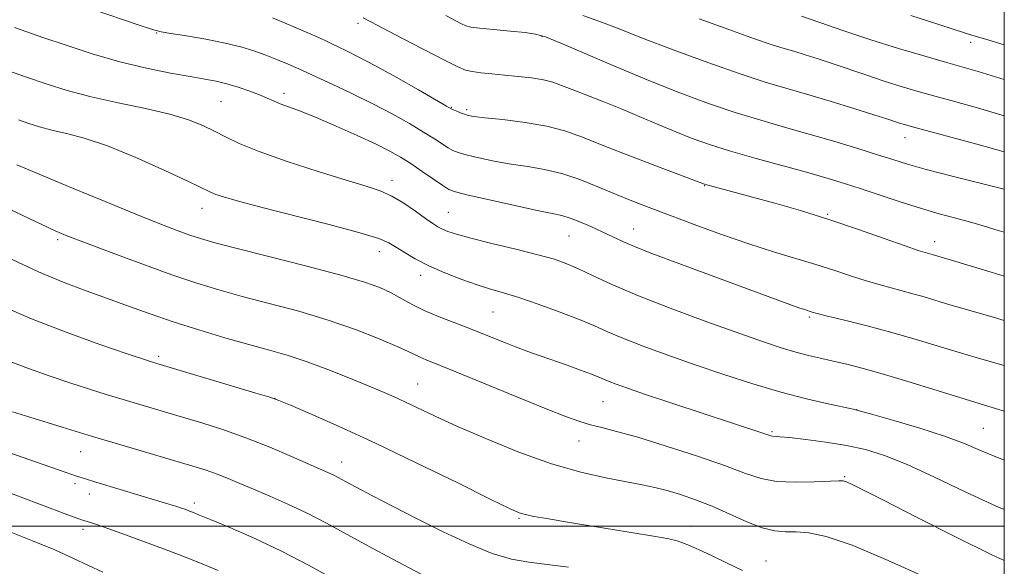
# Model space of a CAD drawing. Extents: x 2139800 to 2142700, y 314800 to 317700.
# Drawn here: x 2142308 to 2142500, y 316992 to 317099 of the extents above; entities that cross this region are included whole.
import ezdxf

# ---------------------------------------------------------------- set-up
doc = ezdxf.new("R2010")
doc.units = 0
doc.header["$MEASUREMENT"] = 0
for name, color, linetype, lineweight in [('DTM SPOT ELEVATION', 2, 'Continuous', 13), ('GRID LINE', 7, 'Continuous', 0), ('INDEX CONTOUR', 41, 'Continuous', 13), ('INTERMEDIATE CONTOUR', 44, 'Continuous', 0)]:
    doc.layers.add(name, color=color, linetype=linetype, lineweight=lineweight)

msp = doc.modelspace()

# ---------------------------------------------------------------- linework, layer by layer
at = {"layer": 'DTM SPOT ELEVATION'}
for p in [(2142374.17, 317097.98, 963.65), (2142334.94, 317096.12, 959.92), (2142409.99, 317095.39, 965.88), (2142493.45, 317094.27, 973.46), (2142359.75, 317084.37, 958.45), (2142347.47, 317082.73, 957.01), (2142392.33, 317081.64, 962.09), (2142395.35, 317081.14, 962.28), (2142480.64, 317075.68, 967.3), (2142380.76, 317067.37, 956.52), (2142441.67, 317066.36, 961.93), (2142343.77, 317061.95, 953.35), (2142391.78, 317061.15, 956.91), (2142465.58, 317060.8, 962.14), (2142427.83, 317057.91, 958.77), (2142315.72, 317055.81, 949.69), (2142415.26, 317056.56, 957.1), (2142486.46, 317055.46, 962.61), (2142378.3, 317053.49, 953.36), (2142386.4, 317048.91, 953.48), (2142400.45, 317041.72, 953.04), (2142462.03, 317040.8, 957.77), (2142335.38, 317033.12, 946.34), (2142385.81, 317027.71, 948.86), (2142358, 317024.9, 946.01), (2142421.85, 317024.3, 951.08), (2142471.24, 317022.74, 954.02), (2142495.9, 317019.08, 954.97), (2142454.75, 317018.42, 952.2), (2142417.22, 317016.59, 949.26), (2142320.2, 317014.51, 941.2), (2142371.01, 317012.51, 944.67), (2142468.9, 317009.64, 950.14), (2142319.05, 317008.28, 939.62), (2142321.85, 317006.31, 939.36), (2142342.33, 317004.56, 940.42), (2142405.51, 317001.58, 945.83), (2142438.98, 317000.01, 946.7), (2142320.61, 316999.39, 937.56), (2142453.6, 316993.24, 946.83)]:
    msp.add_point(p, dxfattribs=at)
at = {"layer": 'GRID LINE', "flags": 128}
for points in [[(2140000, 315000), (2142500, 315000), (2142500, 317500), (2140000, 317500), (2140000, 315000)], [(2142500, 317000), (2140000, 317000)]]:
    msp.add_lwpolyline(points, dxfattribs=at)
at = {"layer": 'INDEX CONTOUR', "flags": 128}
for points, elevation in [([(2142313.862, 317103.728), (2142331.39, 317097.705), (2142334.183, 317096.774), (2142335.872, 317096.324), (2142337.758, 317095.998), (2142340.799, 317095.511), (2142344.566, 317094.868), (2142348.286, 317094.142), (2142351.361, 317093.392), (2142353.905, 317092.609), (2142356.209, 317091.771), (2142358.475, 317090.876), (2142360.544, 317090.018), (2142362.167, 317089.321), (2142363.258, 317088.833), (2142366.157, 317087.487), (2142369.153, 317086.11), (2142372.973, 317084.319), (2142377.034, 317082.325), (2142380.836, 317080.326), (2142384.176, 317078.448), (2142386.934, 317076.804), (2142389.035, 317075.482), (2142391.709, 317073.738), (2142392.618, 317073.231), (2142393.666, 317072.827), (2142395.26, 317072.384), (2142397.678, 317071.804), (2142400.697, 317071.157), (2142403.968, 317070.554), (2142407.217, 317070.054), (2142410.468, 317069.506), (2142413.822, 317068.709), (2142417.334, 317067.532), (2142420.878, 317066.121), (2142424.285, 317064.693), (2142427.491, 317063.396), (2142430.841, 317062.102), (2142434.788, 317060.615), (2142439.616, 317058.813), (2142444.952, 317056.871), (2142450.254, 317055.035), (2142455.082, 317053.495), (2142463.295, 317051.013), (2142466.822, 317049.866), (2142470.073, 317048.775), (2142473.137, 317047.789), (2142476.087, 317046.943), (2142481.719, 317045.443), (2142484.407, 317044.672), (2142489.416, 317043.161), (2142491.729, 317042.484), (2142494.203, 317041.771), (2142497.174, 317040.902), (2142500, 317040.059)], 960), ([(2142440.591, 317098.865), (2142446.358, 317096.776), (2142451.367, 317094.984), (2142454.806, 317093.812), (2142457.114, 317093.09), (2142459.049, 317092.524), (2142461.238, 317091.865), (2142463.787, 317091.064), (2142466.677, 317090.113), (2142473.214, 317087.865), (2142476.593, 317086.735), (2142479.898, 317085.697), (2142483.228, 317084.717), (2142486.728, 317083.735), (2142490.539, 317082.689), (2142494.784, 317081.504), (2142500, 317079.979)], 970), ([(2142305.188, 317062.264), (2142312.628, 317058.756), (2142315.219, 317057.577), (2142317.686, 317056.548), (2142321.091, 317055.226), (2142326.136, 317053.315), (2142332.099, 317051.099), (2142337.9, 317049.01), (2142342.762, 317047.367), (2142347.102, 317046.042), (2142351.641, 317044.792), (2142356.9, 317043.417), (2142362.628, 317041.874), (2142368.375, 317040.161), (2142373.712, 317038.314), (2142378.286, 317036.532), (2142381.768, 317035.054), (2142383.967, 317034.048), (2142386.255, 317032.924), (2142387.452, 317032.412), (2142393.184, 317030.096), (2142405.081, 317025.204), (2142410.776, 317022.882), (2142414.732, 317021.324), (2142417.354, 317020.389), (2142419.403, 317019.787), (2142421.611, 317019.237), (2142424.522, 317018.496), (2142428.64, 317017.337), (2142434.188, 317015.631), (2142440.265, 317013.651), (2142445.687, 317011.773), (2142449.621, 317010.308), (2142452.633, 317009.302), (2142455.635, 317008.737), (2142459.256, 317008.567), (2142462.981, 317008.646), (2142467.779, 317008.881), (2142468.659, 317008.838), (2142469.257, 317008.643), (2142470.219, 317008.204), (2142472.346, 317007.155), (2142476.48, 317005.065), (2142483.022, 317001.736), (2142490.614, 316997.9), (2142497.452, 316994.522), (2142500, 316993.346)], 950), ([(2142306.019, 317014.447), (2142317.133, 317010.563), (2142319.394, 317009.785), (2142321.088, 317009.234), (2142323.108, 317008.613), (2142337.321, 317004.33), (2142338.707, 317003.901), (2142339.783, 317003.549), (2142340.646, 317003.245), (2142341.372, 317002.974), (2142342.115, 317002.683), (2142343.34, 317002.187), (2142345.593, 317001.264), (2142349.242, 316999.747), (2142353.969, 316997.681), (2142359.284, 316995.168), (2142364.675, 316992.36), (2142369.561, 316989.645)], 940)]:
    msp.add_lwpolyline(points, dxfattribs=dict(at, elevation=elevation))
at = {"layer": 'INTERMEDIATE CONTOUR', "flags": 128}
for points, elevation in [([(2142391.255, 317099.467), (2142394.303, 317097.881), (2142395.191, 317097.463), (2142396.143, 317097.218), (2142397.799, 317097.012), (2142400.551, 317096.744), (2142403.801, 317096.44), (2142406.703, 317096.157), (2142408.737, 317095.885), (2142410.686, 317095.332), (2142413.659, 317094.142), (2142424.447, 317089.498), (2142430.819, 317086.821), (2142436.824, 317084.433), (2142442.39, 317082.377), (2142447.61, 317080.613), (2142452.581, 317079.09), (2142457.408, 317077.707), (2142462.199, 317076.348), (2142466.983, 317074.942), (2142471.47, 317073.576), (2142475.288, 317072.38), (2142478.282, 317071.425), (2142481.152, 317070.549), (2142484.816, 317069.528), (2142489.844, 317068.222), (2142500, 317065.642)], 966), ([(2142417.94, 317099.496), (2142421.086, 317098.408), (2142424.664, 317097.01), (2142429.35, 317095.163), (2142435.514, 317092.826), (2142442.301, 317090.339), (2142448.555, 317088.142), (2142453.449, 317086.543), (2142457.492, 317085.329), (2142461.52, 317084.16), (2142466.101, 317082.792), (2142470.718, 317081.379), (2142474.585, 317080.174), (2142477.124, 317079.361), (2142479.591, 317078.546), (2142480.548, 317078.25), (2142482.113, 317077.809), (2142494.627, 317074.425), (2142500, 317072.93)], 968), ([(2142460.533, 317099.382), (2142464.109, 317098.128), (2142468.777, 317096.513), (2142474.032, 317094.767), (2142479.378, 317093.097), (2142484.359, 317091.62), (2142488.53, 317090.425), (2142491.731, 317089.522), (2142494.94, 317088.583), (2142500, 317087.025)], 972), ([(2142481.827, 317099.489), (2142485.24, 317098.405), (2142492.258, 317096.109), (2142493.226, 317095.812), (2142494.765, 317095.374), (2142496.814, 317094.754), (2142500, 317093.763)], 974), ([(2142357.549, 317099.022), (2142361.659, 317097.276), (2142365.288, 317095.709), (2142367.631, 317094.662), (2142369.069, 317093.976), (2142370.29, 317093.382), (2142371.898, 317092.615), (2142374.198, 317091.476), (2142377.42, 317089.776), (2142381.588, 317087.46), (2142385.921, 317084.992), (2142391.415, 317081.823), (2142392.293, 317081.331), (2142392.765, 317081.107), (2142393.39, 317080.842), (2142394.154, 317080.531), (2142394.9, 317080.248), (2142395.597, 317080.039), (2142396.718, 317079.848), (2142398.865, 317079.596), (2142402.394, 317079.21), (2142406.693, 317078.665), (2142410.905, 317077.946), (2142414.455, 317077.019), (2142417.894, 317075.789), (2142422.055, 317074.142), (2142427.414, 317072.062), (2142433.03, 317069.923), (2142441.632, 317066.659), (2142442.058, 317066.535), (2142450.967, 317064.131), (2142455.322, 317062.934), (2142460.343, 317061.486), (2142465.814, 317059.793), (2142471.443, 317057.906), (2142476.636, 317056.081), (2142480.728, 317054.624), (2142483.26, 317053.753), (2142484.607, 317053.327), (2142485.98, 317052.939), (2142489.256, 317051.958), (2142497.452, 317049.472), (2142500, 317048.719)], 962), ([(2142375.178, 317099.037), (2142376.517, 317098.323), (2142382.853, 317095.008), (2142391.141, 317090.716), (2142393.595, 317089.487), (2142395.088, 317088.873), (2142396.377, 317088.579), (2142398.072, 317088.354), (2142400.208, 317088.134), (2142402.675, 317087.902), (2142405.335, 317087.639), (2142407.95, 317087.329), (2142410.254, 317086.955), (2142412.1, 317086.494), (2142413.813, 317085.893), (2142415.836, 317085.094), (2142421.712, 317082.803), (2142425.256, 317081.376), (2142428.934, 317079.83), (2142432.578, 317078.272), (2142436.03, 317076.82), (2142439.242, 317075.548), (2142442.616, 317074.352), (2142446.665, 317073.084), (2142451.676, 317071.649), (2142461.914, 317068.834), (2142465.721, 317067.751), (2142468.892, 317066.788), (2142472.111, 317065.744), (2142479.943, 317063.136), (2142483.868, 317061.887), (2142487.308, 317060.879), (2142490.304, 317060.064), (2142492.983, 317059.349), (2142495.512, 317058.637), (2142498.18, 317057.845), (2142500, 317057.292)], 964), ([(2142307.26, 317097.165), (2142313.001, 317095.176), (2142317.327, 317093.697), (2142322.432, 317092.047), (2142327.812, 317090.489), (2142333.005, 317089.235), (2142337.674, 317088.289), (2142341.52, 317087.601), (2142344.372, 317087.11), (2142346.578, 317086.689), (2142348.619, 317086.199), (2142350.843, 317085.542), (2142353.078, 317084.79), (2142355.023, 317084.056), (2142356.482, 317083.424), (2142357.69, 317082.862), (2142358.987, 317082.305), (2142362.986, 317080.833), (2142366.054, 317079.623), (2142369.916, 317077.972), (2142374.021, 317076.126), (2142377.676, 317074.411), (2142380.386, 317073.054), (2142382.469, 317071.886), (2142384.437, 317070.639), (2142386.654, 317069.14), (2142390.654, 317066.369), (2142391.846, 317065.62), (2142393.178, 317065.122), (2142395.619, 317064.521), (2142399.758, 317063.57), (2142404.675, 317062.466), (2142409.071, 317061.512), (2142411.992, 317060.917), (2142413.863, 317060.517), (2142415.452, 317060.047), (2142417.362, 317059.313), (2142419.519, 317058.379), (2142421.681, 317057.373), (2142423.796, 317056.355), (2142426.559, 317055.113), (2142430.854, 317053.366), (2142437.158, 317050.971), (2142444.323, 317048.321), (2142460, 317042.573), (2142461.072, 317042.2), (2142462.612, 317041.714), (2142463.562, 317041.455), (2142465.545, 317040.957), (2142468.915, 317040.133), (2142473.284, 317039.04), (2142478.086, 317037.768), (2142482.835, 317036.405), (2142491.68, 317033.736), (2142495.644, 317032.578), (2142500, 317031.345)], 958), ([(2142300.342, 317090.735), (2142309.646, 317087.478), (2142313.468, 317086.173), (2142317.576, 317084.886), (2142322.208, 317083.65), (2142327.449, 317082.483), (2142332.779, 317081.368), (2142337.526, 317080.276), (2142341.189, 317079.184), (2142343.963, 317078.085), (2142346.213, 317076.977), (2142348.359, 317075.835), (2142351.028, 317074.547), (2142354.906, 317072.979), (2142360.347, 317071.078), (2142366.419, 317069.113), (2142371.866, 317067.435), (2142375.757, 317066.271), (2142378.477, 317065.364), (2142380.74, 317064.335), (2142383.089, 317062.925), (2142385.389, 317061.353), (2142387.334, 317059.956), (2142388.716, 317058.986), (2142389.711, 317058.357), (2142390.592, 317057.896), (2142391.665, 317057.443), (2142393.362, 317056.887), (2142396.146, 317056.128), (2142400.242, 317055.113), (2142404.921, 317053.977), (2142409.212, 317052.9), (2142412.408, 317052.003), (2142414.847, 317051.156), (2142417.13, 317050.167), (2142419.834, 317048.869), (2142423.445, 317047.183), (2142428.428, 317045.053), (2142434.957, 317042.499), (2142442.067, 317039.857), (2142448.498, 317037.538), (2142453.302, 317035.854), (2142456.756, 317034.71), (2142459.44, 317033.911), (2142461.865, 317033.28), (2142464.231, 317032.726), (2142466.662, 317032.179), (2142469.323, 317031.556), (2142472.537, 317030.73), (2142476.666, 317029.565), (2142481.86, 317027.998), (2142492.389, 317024.739), (2142496.126, 317023.61), (2142498.948, 317022.769), (2142500, 317022.443)], 956), ([(2142308.098, 317079.145), (2142310.07, 317078.471), (2142312.188, 317077.808), (2142314.577, 317077.171), (2142317.387, 317076.519), (2142320.886, 317075.594), (2142325.368, 317074.081), (2142330.889, 317071.824), (2142336.538, 317069.297), (2142341.161, 317067.134), (2142345.432, 317065.095), (2142346.5, 317064.655), (2142347.997, 317064.149), (2142350.612, 317063.39), (2142355.005, 317062.226), (2142368.526, 317058.787), (2142374.546, 317057.189), (2142378.21, 317056.071), (2142380.154, 317055.248), (2142381.489, 317054.425), (2142383.145, 317053.37), (2142385.309, 317052.112), (2142387.982, 317050.745), (2142391.104, 317049.369), (2142394.365, 317048.092), (2142397.394, 317047.026), (2142399.971, 317046.222), (2142402.481, 317045.488), (2142405.46, 317044.567), (2142409.242, 317043.287), (2142413.353, 317041.802), (2142417.114, 317040.347), (2142420.08, 317039.088), (2142422.725, 317037.907), (2142425.754, 317036.616), (2142429.709, 317035.075), (2142434.48, 317033.324), (2142439.796, 317031.454), (2142445.39, 317029.556), (2142451.027, 317027.743), (2142456.476, 317026.134), (2142461.484, 317024.828), (2142465.703, 317023.842), (2142470.552, 317022.797), (2142472.03, 317022.427), (2142474.408, 317021.761), (2142478.508, 317020.586), (2142483.548, 317019.087), (2142488.348, 317017.548), (2142492.027, 317016.186), (2142494.895, 317014.981), (2142497.56, 317013.846), (2142500, 317012.904)], 954), ([(2142307.765, 317070.428), (2142310.051, 317069.447), (2142313.304, 317068.071), (2142318.594, 317065.859), (2142324.919, 317063.24), (2142330.93, 317060.78), (2142335.567, 317058.926), (2142338.93, 317057.634), (2142341.405, 317056.735), (2142343.491, 317056.042), (2142346.13, 317055.288), (2142350.373, 317054.19), (2142356.818, 317052.571), (2142364.213, 317050.696), (2142370.855, 317048.939), (2142375.457, 317047.578), (2142378.405, 317046.507), (2142380.506, 317045.519), (2142384.573, 317043.29), (2142387.037, 317042.068), (2142389.973, 317040.812), (2142393.19, 317039.55), (2142396.418, 317038.31), (2142399.435, 317037.121), (2142402.223, 317036.006), (2142404.811, 317034.989), (2142407.25, 317034.078), (2142409.662, 317033.214), (2142414.886, 317031.364), (2142417.483, 317030.422), (2142419.624, 317029.62), (2142421.075, 317029.037), (2142423.08, 317028.181), (2142424.424, 317027.662), (2142426.615, 317026.884), (2142430.157, 317025.678), (2142435.266, 317023.972), (2142453.381, 317017.992), (2142454.545, 317017.598), (2142454.855, 317017.541), (2142456.273, 317017.456), (2142458.204, 317017.279), (2142461.344, 317016.927), (2142465.238, 317016.409), (2142469.251, 317015.754), (2142472.95, 317014.943), (2142476.698, 317013.78), (2142481.055, 317012.025), (2142486.398, 317009.554), (2142492.364, 317006.704), (2142498.405, 317003.935), (2142500, 317003.279)], 952), ([(2142306.809, 317051.968), (2142311.952, 317049.562), (2142316.766, 317047.551), (2142321.222, 317045.876), (2142325.429, 317044.369), (2142329.517, 317042.889), (2142333.699, 317041.39), (2142338.208, 317039.849), (2142343.162, 317038.268), (2142348.215, 317036.742), (2142352.905, 317035.395), (2142356.922, 317034.289), (2142360.558, 317033.254), (2142364.257, 317032.062), (2142368.31, 317030.565), (2142372.383, 317028.94), (2142375.99, 317027.447), (2142378.8, 317026.265), (2142381.096, 317025.269), (2142383.318, 317024.253), (2142389.182, 317021.47), (2142393.549, 317019.473), (2142399.17, 317017.019), (2142405.504, 317014.443), (2142411.834, 317012.171), (2142417.545, 317010.527), (2142422.439, 317009.423), (2142429.489, 317008.087), (2142431.992, 317007.55), (2142434.37, 317006.945), (2142436.988, 317006.168), (2142439.903, 317005.167), (2142443.096, 317003.899), (2142449.855, 317000.881), (2142452.852, 316999.717), (2142455.291, 316999.118), (2142457.388, 316998.927), (2142459.469, 316998.893), (2142461.913, 316998.73), (2142465.332, 316998.016), (2142470.391, 316996.298), (2142477.375, 316993.352), (2142485.039, 316989.87)], 948), ([(2142304.778, 317042.952), (2142310.631, 317040.403), (2142317.334, 317037.809), (2142323.919, 317035.445), (2142329.195, 317033.627), (2142333.758, 317032.087), (2142334.971, 317031.716), (2142354.294, 317025.957), (2142357.032, 317025.123), (2142358.783, 317024.5), (2142361.011, 317023.571), (2142364.899, 317021.908), (2142370.493, 317019.443), (2142377.556, 317016.199), (2142385.654, 317012.319), (2142393.574, 317008.437), (2142399.903, 317005.307), (2142403.659, 317003.473), (2142405.573, 317002.632), (2142406.803, 317002.269), (2142408.395, 317001.941), (2142410.946, 317001.489), (2142414.94, 317000.826), (2142426.602, 316998.932), (2142431.68, 316998.092), (2142434.717, 316997.55), (2142436.278, 316997.183), (2142437.33, 316996.8), (2142438.693, 316996.235), (2142440.561, 316995.412), (2142442.98, 316994.282), (2142445.92, 316992.853), (2142449.042, 316991.362)], 946), ([(2142306.281, 317032.178), (2142310.041, 317030.727), (2142314.072, 317029.299), (2142318.051, 317027.963), (2142321.73, 317026.769), (2142325.152, 317025.693), (2142328.436, 317024.69), (2142331.706, 317023.713), (2142338.891, 317021.593), (2142343.099, 317020.333), (2142347.642, 317018.889), (2142352.346, 317017.239), (2142356.998, 317015.405), (2142361.222, 317013.609), (2142368.3, 317010.491), (2142369.313, 317010.015), (2142370.323, 317009.492), (2142371.708, 317008.744), (2142373.843, 317007.605), (2142376.996, 317005.954), (2142381.034, 317003.867), (2142385.719, 317001.471), (2142390.777, 316998.931), (2142395.794, 316996.559), (2142400.316, 316994.709), (2142404.062, 316993.613), (2142407.437, 316993.028), (2142411.016, 316992.589), (2142415.172, 316992.015)], 944), ([(2142306.906, 317022.299), (2142311.149, 317020.968), (2142316.547, 317019.299), (2142322.501, 317017.486), (2142328.443, 317015.709), (2142341.995, 317011.718), (2142344.59, 317010.909), (2142346.751, 317010.156), (2142348.865, 317009.321), (2142351.161, 317008.351), (2142353.824, 317007.211), (2142356.985, 317005.873), (2142360.518, 317004.327), (2142364.248, 317002.569), (2142368.046, 317000.599), (2142376.229, 316996.106), (2142380.796, 316993.659), (2142393.194, 316987.13)], 942), ([(2142302.193, 317008.049), (2142314.22, 317003.503), (2142316.961, 317002.482), (2142320.334, 317001.276), (2142320.799, 317001.124), (2142322.108, 317000.724), (2142323.466, 317000.283), (2142325.676, 316999.52), (2142328.906, 316998.363), (2142332.785, 316996.938), (2142336.812, 316995.421), (2142340.568, 316993.963), (2142343.953, 316992.616), (2142346.943, 316991.405)], 938), ([(2142306.239, 316998.989), (2142310.827, 316997.2), (2142315.112, 316995.423), (2142318.677, 316993.805), (2142321.699, 316992.356), (2142324.501, 316991.047)], 936)]:
    msp.add_lwpolyline(points, dxfattribs=dict(at, elevation=elevation))

doc.saveas('drawing.dxf')
